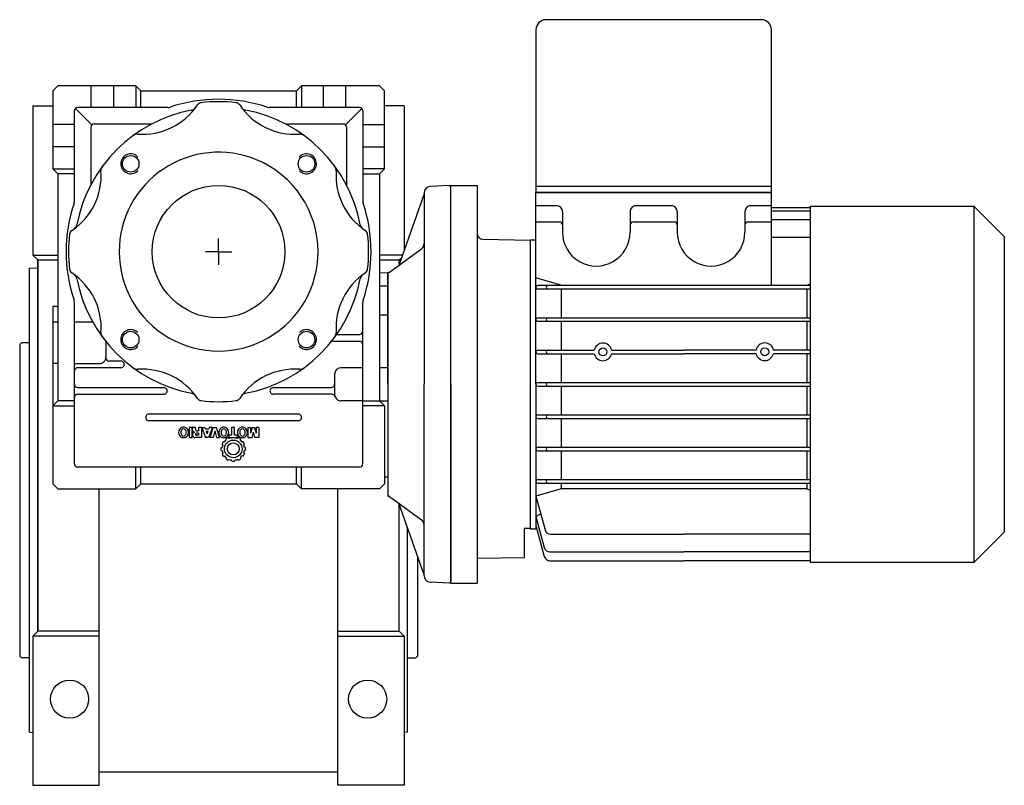
# Model space of a CAD drawing. Extents: x 125 to 984, y -705 to 0.
# Drawn here: x 687 to 984, y -231 to 0 of the extents above; entities that cross this region are included whole.
import ezdxf

# ---------------------------------------------------------------- set-up
doc = ezdxf.new("R2010")
doc.units = 0

msp = doc.modelspace()

# ---------------------------------------------------------------- linework, layer by layer
at = {"color": 7}
for p, q in [((910.573457, 0.426621), (845.573579, 0.426621)), ((842.573579, -2.573379), (842.573579, -51.708386)), ((913.573457, -51.708386), (913.573457, -2.573379)), ((816.836177, -109.573379), (816.836177, -49.573379)), ((816.836177, -49.573379), (824.823663, -49.573379)), ((824.823663, -49.573379), (824.823663, -109.573379)), ((913.573457, -49.933389), (842.573579, -49.933389)), ((842.573633, -109.573351), (842.573579, -51.708386)), ((913.573511, -51.708386), (842.573579, -51.708386)), ((842.573579, -51.708386), (913.573457, -51.708386)), ((913.573511, -79.75337), (913.573511, -51.708386)), ((848.786122, -55.702183), (842.573579, -55.702183)), ((883.398563, -55.702183), (872.748581, -55.702183)), ((913.573511, -55.702129), (907.361021, -55.702129)), ((925.332865, -56.323389), (913.573511, -56.323389)), ((925.332865, -109.573378), (925.332865, -55.790971)), ((925.332865, -55.790971), (931.545355, -55.790971)), ((931.545355, -55.790971), (974.649262, -55.790971)), ((974.649262, -55.790971), (983.836177, -64.977886)), ((974.649262, -55.790971), (974.649262, -163.355786)), ((850.561119, -57.47718), (850.561119, -63.689615)), ((870.973584, -57.47718), (870.973584, -63.689615)), ((885.173559, -57.47718), (885.173559, -63.689615)), ((905.586024, -57.477126), (905.586024, -63.689615)), ((913.573511, -57.210887), (925.332865, -57.210887)), ((842.573579, -60.583425), (849.673621, -60.583425)), ((871.861082, -60.583371), (884.286061, -60.583371)), ((906.473523, -60.583371), (913.573511, -60.583371)), ((913.573511, -59.873383), (925.332865, -59.873383)), ((913.573511, -65.198374), (925.332865, -65.198374)), ((983.836177, -64.977886), (983.836177, -109.573378)), ((826.567676, -65.837537), (840.798636, -66.085954)), ((840.798582, -65.997198), (842.573579, -65.997198)), ((840.798636, -66.085954), (840.798636, -109.573379)), ((850.108594, -79.639128), (842.543298, -77.494973)), ((925.332865, -79.75337), (843.106164, -79.75337)), ((925.332865, -79.313239), (924.260868, -79.742644)), ((843.106164, -80.818434), (925.332865, -80.818333)), ((850.117424, -80.818434), (850.117424, -89.515853)), ((924.223492, -80.818325), (924.223492, -89.515799)), ((843.106164, -89.515853), (925.332865, -89.515803)), ((843.106164, -90.580917), (925.332865, -90.580816)), ((850.117424, -90.580917), (850.117424, -99.278282)), ((924.223492, -90.580809), (924.223492, -99.278282)), ((843.106164, -99.278336), (860.155029, -99.278336)), ((843.106164, -100.343346), (860.156004, -100.343346)), ((850.117424, -100.343346), (850.117424, -109.040819)), ((865.372441, -100.343346), (887.170431, -100.343346)), ((865.373416, -99.278336), (887.170431, -99.278336)), ((908.955745, -99.278282), (887.170431, -99.278336)), ((908.981746, -100.343292), (887.170431, -100.343346)), ((925.332865, -100.343292), (914.171532, -100.343292)), ((925.332865, -99.278282), (914.197533, -99.278282)), ((924.223492, -100.343346), (924.223492, -109.040819)), ((816.836177, -169.573379), (816.836177, -109.573379)), ((824.823663, -109.573379), (824.823663, -169.573379)), ((840.798636, -109.573379), (840.798636, -153.060804)), ((842.573633, -109.573351), (842.573687, -153.149505)), ((843.106164, -109.040819), (925.332865, -109.040819)), ((925.332865, -163.355786), (925.332865, -109.573378)), ((983.836177, -109.573378), (983.836177, -154.16887)), ((843.106164, -110.105829), (925.332865, -110.105829)), ((850.117424, -110.105829), (850.117424, -118.803303)), ((924.223492, -110.105829), (924.223492, -118.803249)), ((843.106164, -118.803303), (925.332865, -118.803249)), ((843.106164, -119.868312), (925.332865, -119.868259)), ((850.117424, -119.868312), (850.117424, -128.565786)), ((924.223492, -119.868258), (924.223492, -128.565732)), ((843.106164, -128.565786), (925.332865, -128.565735)), ((843.106164, -129.63085), (925.332865, -129.630749)), ((850.117424, -129.630796), (850.117424, -138.328323)), ((924.223492, -129.630741), (924.223492, -138.328215)), ((843.106164, -138.328323), (925.332865, -138.328222)), ((843.106164, -139.393333), (925.332865, -139.393232)), ((850.117424, -139.393279), (850.117424, -141.168276)), ((924.223492, -139.393225), (924.223492, -141.168222)), ((850.117424, -141.168276), (842.573795, -143.298348)), ((924.223492, -141.168222), (850.117424, -141.168276)), ((924.223492, -141.168222), (925.332865, -141.481475)), ((842.573795, -143.298348), (845.312722, -153.520235)), ((842.573795, -149.510837), (844.015384, -148.678536)), ((842.573795, -149.510837), (845.074922, -158.845225)), ((840.798636, -153.060804), (839.023639, -153.091789)), ((839.023639, -153.091789), (839.023639, -161.935789)), ((840.798582, -153.149559), (842.573579, -153.149559)), ((842.573687, -153.149505), (842.800274, -153.018688)), ((842.573795, -152.173332), (845.074922, -161.507721)), ((983.836177, -154.16887), (974.649262, -163.355786)), ((847.027213, -154.835828), (887.170539, -154.835774)), ((925.332865, -154.835825), (887.170539, -154.835774)), ((846.789467, -160.160819), (887.170539, -160.160764)), ((925.332865, -160.160816), (887.170539, -160.160764)), ((839.023639, -161.935789), (824.823663, -162.183645)), ((846.789467, -162.823314), (887.170539, -162.82326)), ((925.332865, -162.823311), (887.170539, -162.82326)), ((974.649262, -163.355786), (925.332865, -163.355786)), ((816.836177, -169.573379), (824.823663, -169.573379))]:
    msp.add_line(p, q, dxfattribs=at)
at = {"color": 1}
for p, q in [((698.336177, -19.57341), (696.836177, -21.073348)), ((721.836177, -19.57341), (698.336177, -19.57341)), ((708.436175, -26.07341), (708.436175, -19.57341)), ((715.236179, -26.073379), (715.236179, -19.57341)), ((721.836177, -19.57341), (721.836177, -26.07341)), ((723.336177, -21.07341), (721.836177, -19.57341)), ((771.836177, -19.57341), (770.336177, -21.07341)), ((771.836177, -19.57341), (771.836177, -26.07341)), ((795.336177, -19.57341), (771.836177, -19.57341)), ((778.436183, -26.07341), (778.436183, -19.57341)), ((785.236171, -26.07341), (785.236171, -19.57341)), ((796.836177, -21.07341), (795.336177, -19.57341)), ((696.836177, -21.073348), (696.836177, -44.57341)), ((723.336177, -21.07341), (770.336177, -21.07341)), ((723.336177, -26.073348), (723.336177, -21.07341)), ((770.336177, -26.073257), (770.336177, -21.07341)), ((796.836177, -44.57341), (796.836177, -21.07341)), ((690.836177, -25.573379), (696.836177, -25.573379)), ((690.836177, -25.573379), (690.836177, -70.573379)), ((703.629069, -26.366287), (708.579066, -31.316268)), ((731.547305, -26.073348), (704.336177, -26.07341)), ((789.336177, -26.07341), (762.125087, -26.07341)), ((790.043285, -26.366287), (785.093288, -31.316268)), ((802.836177, -25.573379), (796.836177, -25.573379)), ((802.836177, -25.573379), (802.836177, -68.994059)), ((703.336177, -54.284469), (703.336177, -27.07341)), ((790.336177, -27.07341), (790.336177, -54.2845)), ((703.336177, -31.173416), (696.836177, -31.173416)), ((708.286174, -32.023391), (708.286174, -49.420283)), ((709.286174, -31.023391), (726.683052, -31.023391)), ((766.989302, -31.023391), (784.38618, -31.023391)), ((785.38618, -32.023391), (785.38618, -49.420283)), ((790.336177, -31.173416), (796.836177, -31.173416)), ((703.336177, -37.973403), (696.836177, -37.973403)), ((790.336177, -37.973403), (796.836177, -37.973403)), ((696.836177, -44.57341), (698.336177, -46.073379)), ((696.836177, -44.57341), (703.336177, -44.57341)), ((703.336177, -46.073379), (698.336177, -46.073379)), ((698.336177, -46.073379), (698.336177, -114.57341)), ((796.836177, -44.57341), (790.336177, -44.57341)), ((790.336177, -46.073379), (795.336177, -46.073379)), ((796.836177, -44.57341), (795.336177, -46.073379)), ((795.336177, -46.073379), (795.336177, -114.57341)), ((816.336848, -49.599594), (810.731532, -49.893325)), ((816.836177, -50.07344), (816.336848, -49.599594)), ((816.836177, -109.57344), (816.836177, -50.07344)), ((808.836177, -52.073593), (801.17126, -73.689254)), ((808.836177, -51.890579), (808.836177, -109.573379)), ((746.836177, -69.573379), (746.836177, -65.573379)), ((692.336177, -72.073379), (690.836177, -70.573379)), ((690.836177, -70.573379), (698.336177, -70.573379)), ((746.836177, -69.573379), (742.836177, -69.573379)), ((746.836177, -69.573379), (750.836177, -69.573379)), ((746.836177, -69.573379), (746.836177, -73.573379)), ((802.27615, -70.573379), (795.336177, -70.573379)), ((798.384517, -75.713943), (808.011745, -68.719345)), ((692.336177, -72.073379), (698.336177, -72.073379)), ((692.336177, -72.073379), (692.336177, -184.073379)), ((692.336177, -184.073379), (692.336177, -72.073379)), ((795.336177, -72.073379), (801.336177, -72.073379)), ((801.336177, -72.073379), (801.968456, -71.4411)), ((801.336177, -73.224175), (801.336177, -72.073379)), ((689.836177, -214.573379), (689.836177, -74.573379)), ((689.836299, -74.573379), (692.336177, -74.486068)), ((797.836177, -76.073379), (795.336177, -75.986099)), ((797.836177, -75.82344), (798.116695, -75.808731)), ((797.836177, -109.573379), (797.836177, -75.823745)), ((797.836177, -76.073379), (797.836177, -137.57341)), ((795.336177, -79.891616), (797.836177, -79.891677)), ((696.836177, -86.07341), (696.836177, -139.57341)), ((698.336177, -86.07341), (696.836177, -86.07341)), ((703.336177, -133.57341), (703.336177, -84.862258)), ((790.336177, -133.57341), (790.336177, -84.862289)), ((797.836177, -88.694778), (795.336177, -88.694778)), ((696.836208, -90.698379), (698.336208, -90.698379)), ((703.336208, -90.698379), (708.810076, -90.698379)), ((782.434632, -94.573379), (789.336177, -94.573379)), ((686.836177, -97.573379), (687.336177, -97.073379)), ((686.836177, -97.573379), (686.836177, -191.573379)), ((689.836177, -97.073379), (687.336177, -97.073379)), ((712.836177, -96.707306), (712.836177, -101.343612)), ((781.336177, -96.573379), (789.336177, -96.573379)), ((698.336177, -103.343612), (696.836208, -103.343612)), ((703.336177, -103.343612), (710.836177, -103.343612)), ((717.336208, -102.57341), (713.836177, -102.57341)), ((717.336208, -104.57341), (704.336177, -104.57341)), ((781.836177, -106.57341), (781.836177, -112.57341)), ((790.336177, -104.57341), (783.836177, -104.57341)), ((797.836177, -104.57341), (795.336177, -104.57341)), ((797.836177, -109.573379), (797.836177, -143.323013)), ((808.836177, -167.256179), (808.836177, -109.573379)), ((816.836177, -109.573318), (816.836177, -169.073318)), ((704.336177, -110.57341), (730.336208, -110.57341)), ((704.336177, -112.57341), (730.336208, -112.57341)), ((763.336177, -110.57341), (780.836177, -110.57341)), ((781.007747, -112.57341), (763.336177, -112.57341)), ((696.836177, -116.07341), (698.336177, -114.57341)), ((703.336177, -114.57341), (698.336177, -114.57341)), ((790.336177, -114.57341), (783.836177, -114.57341)), ((790.336177, -114.57341), (795.336177, -114.57341)), ((795.336177, -114.57341), (797.836177, -114.57341)), ((796.836177, -116.07341), (795.336177, -114.57341)), ((696.836177, -116.07341), (703.336177, -116.07341)), ((770.836177, -118.57341), (725.836177, -118.57341)), ((796.836177, -116.07341), (790.336177, -116.07341)), ((796.836177, -116.07341), (796.836177, -137.633468)), ((770.836177, -120.57341), (725.836177, -120.57341)), ((737.94053, -122.637168), (737.94053, -125.638015)), ((738.828104, -122.637168), (737.94053, -122.637168)), ((738.828104, -125.638015), (738.828104, -122.637168)), ((739.838937, -122.637168), (738.909097, -122.637168)), ((738.958444, -123.313415), (738.958444, -122.890762)), ((739.888284, -122.890762), (739.888284, -123.228881)), ((740.775857, -124.327781), (740.184145, -124.327781)), ((740.310937, -123.651535), (740.775857, -123.651535)), ((740.775857, -122.637168), (740.775857, -123.651535)), ((741.663431, -122.637168), (740.775857, -122.637168)), ((740.775857, -124.327781), (740.775857, -124.961769)), ((741.663431, -122.637168), (741.663431, -125.638015)), ((741.744424, -122.637168), (742.885599, -125.638015)), ((741.744424, -122.637168), (742.716531, -122.637168)), ((742.716531, -122.637168), (742.86062, -123.059822)), ((742.86062, -123.059822), (743.840402, -123.059822)), ((743.091165, -123.736068), (743.609872, -123.736068)), ((743.091165, -123.736068), (743.350519, -124.496849)), ((743.609872, -123.736068), (743.350519, -124.496849)), ((744.956598, -122.637168), (743.815439, -125.638015)), ((743.984491, -122.637168), (743.840402, -123.059822)), ((744.956598, -122.637168), (743.984491, -122.637168)), ((744.259225, -125.638015), (745.189065, -122.637168)), ((745.696237, -123.586067), (745.146799, -125.638015)), ((745.189065, -122.637168), (746.203424, -122.637168)), ((745.696237, -123.586067), (746.245691, -125.638015)), ((747.133264, -125.638015), (746.203424, -122.637168)), ((750.746957, -122.637168), (750.746957, -124.898368)), ((751.676805, -122.637168), (750.746957, -122.637168)), ((751.676805, -124.898368), (751.676805, -122.637168)), ((755.692018, -122.637168), (755.692018, -125.638015)), ((755.692018, -122.637168), (756.424623, -122.637168)), ((756.424623, -122.637168), (756.424623, -124.370048)), ((757.002244, -122.637168), (756.424623, -124.370048)), ((756.91208, -125.638015), (757.319238, -124.074188)), ((757.002244, -122.637168), (757.636232, -122.637168)), ((757.726396, -125.638015), (757.319238, -124.074188)), ((757.636232, -122.637168), (758.213853, -124.370048)), ((758.213853, -122.637168), (758.213853, -124.370048)), ((758.946458, -122.637168), (758.213853, -122.637168)), ((758.946458, -122.637168), (758.946458, -125.638015)), ((737.94053, -125.638015), (738.828104, -125.638015)), ((741.663431, -125.638015), (739.803758, -125.638015)), ((740.775857, -124.961769), (740.184145, -124.961769)), ((743.815439, -125.638015), (742.885599, -125.638015)), ((745.146799, -125.638015), (744.259225, -125.638015)), ((746.245691, -125.638015), (747.133264, -125.638015)), ((748.093368, -127.873884), (747.860949, -127.56732)), ((748.22175, -126.931285), (748.221971, -126.930973)), ((748.246167, -126.897089), (748.623689, -126.949023)), ((749.061632, -126.498954), (749.061998, -126.498638)), ((749.116952, -126.452788), (749.068966, -126.071076)), ((749.69996, -125.700412), (749.737455, -125.682768)), ((749.737684, -125.683252), (750.038641, -125.916979)), ((750.746957, -124.898368), (749.901651, -124.898368)), ((749.901651, -124.898368), (749.901651, -125.638015)), ((749.901651, -125.638015), (752.522111, -125.638015)), ((752.522111, -124.898368), (751.676805, -124.898368)), ((752.406549, -125.891292), (752.406167, -125.891155)), ((752.776264, -125.683252), (752.475315, -125.916982)), ((752.522111, -125.638015), (752.522111, -124.898368)), ((752.814248, -125.700534), (752.813997, -125.700412)), ((753.396995, -126.452786), (753.444991, -126.071082)), ((753.452318, -126.498954), (753.451951, -126.498638)), ((754.267778, -126.89709), (753.89028, -126.949021)), ((754.292207, -126.931285), (754.291986, -126.930973)), ((754.420584, -127.873892), (754.652997, -127.567323)), ((755.692018, -125.638015), (756.91208, -125.638015)), ((758.946458, -125.638015), (757.726396, -125.638015)), ((747.558862, -128.719615), (747.558862, -128.719608)), ((747.558862, -129.427146), (747.558862, -129.42715)), ((747.562901, -128.679646), (747.91747, -128.530371)), ((747.562901, -129.467112), (747.91747, -129.616387)), ((748.093336, -130.272916), (747.860953, -130.579437)), ((754.420597, -130.272881), (754.652996, -130.579438)), ((754.951048, -128.679646), (754.596486, -128.53037)), ((754.951048, -129.467112), (754.596497, -129.616383)), ((754.955091, -128.719615), (754.955091, -128.719608)), ((754.955091, -129.427146), (754.955091, -129.42715)), ((748.22175, -131.215476), (748.221971, -131.215789)), ((748.246174, -131.249672), (748.62361, -131.197745)), ((749.061632, -131.647808), (749.061998, -131.648124)), ((749.116945, -131.694034), (749.068966, -132.075682)), ((749.699701, -132.446227), (749.69996, -132.446346)), ((749.737684, -132.463505), (750.038595, -132.229819)), ((750.107408, -132.25547), (750.107782, -132.255603)), ((750.863241, -132.767453), (750.713998, -132.412949)), ((751.650707, -132.767453), (751.799987, -132.412889)), ((752.406549, -132.25547), (752.406167, -132.255603)), ((752.776265, -132.463506), (752.47535, -132.229809)), ((752.814248, -132.446227), (752.813997, -132.446346)), ((753.396994, -131.693972), (753.444991, -132.075676)), ((753.452318, -131.647808), (753.451951, -131.648124)), ((754.267775, -131.249672), (753.890313, -131.19774)), ((754.292207, -131.215476), (754.291986, -131.215789)), ((789.336177, -134.57341), (704.336177, -134.57341)), ((721.836177, -141.07341), (721.836177, -134.57341)), ((723.336177, -139.57341), (723.336177, -134.57341)), ((770.336177, -139.57341), (770.336177, -134.57341)), ((771.836177, -141.07341), (771.836177, -134.57341)), ((696.836177, -139.57341), (698.336177, -141.07341)), ((723.336177, -139.57341), (721.836177, -141.07341)), ((723.336177, -139.57341), (770.336177, -139.57341)), ((771.836177, -141.07341), (770.336177, -139.57341)), ((796.836177, -139.57341), (795.336177, -141.07341)), ((797.836177, -137.57341), (796.836177, -137.57341)), ((796.836177, -137.633468), (796.836177, -139.57341)), ((698.336177, -141.07341), (721.836177, -141.07341)), ((710.836177, -230.573379), (710.836177, -141.07341)), ((795.336177, -141.07341), (771.836177, -141.07341)), ((782.836177, -230.573379), (782.836177, -141.07341)), ((797.911006, -141.323196), (797.836177, -141.398056)), ((797.836177, -143.323318), (798.116695, -143.338027)), ((798.384517, -143.432815), (808.011745, -150.427413)), ((808.836177, -167.073165), (801.17126, -145.457504)), ((801.336177, -184.073379), (801.336177, -145.922583)), ((803.836177, -214.573379), (803.836177, -152.972777)), ((806.836177, -161.43301), (806.836177, -191.573379)), ((816.336848, -169.547164), (810.731532, -169.253433)), ((816.836177, -169.073318), (816.336848, -169.547164)), ((692.336177, -184.073379), (690.836177, -185.573379)), ((710.836177, -184.073379), (692.336177, -184.073379)), ((782.836177, -184.073379), (801.336177, -184.073379)), ((801.336177, -184.073379), (802.836177, -185.573379)), ((690.836177, -185.573379), (690.836177, -230.573379)), ((710.836177, -185.573379), (690.836177, -185.573379)), ((782.836177, -185.573379), (802.836177, -185.573379)), ((802.836177, -185.573379), (802.836177, -230.573379)), ((687.336177, -192.073379), (686.836177, -191.573379)), ((689.836177, -192.073379), (687.336177, -192.073379)), ((803.836177, -192.073379), (806.336177, -192.073379)), ((806.336177, -192.073379), (806.836177, -191.573379)), ((689.836299, -214.573318), (690.836177, -214.60823)), ((803.836055, -214.573318), (802.836177, -214.60823)), ((782.836177, -226.573562), (710.836177, -226.573562)), ((690.836177, -230.573379), (710.836177, -230.573379)), ((802.836177, -230.573379), (782.836177, -230.573379))]:
    msp.add_line(p, q, dxfattribs=at)
for centre, radius in [((720.319667, -43.056869), 2.5), ((773.352687, -43.056869), 2.5), ((746.836177, -69.573379), 20), ((720.319667, -96.089889), 2.5), ((773.352687, -96.089889), 2.5), ((751.256975, -129.073379), 2.648016), ((751.256975, -129.073379), 1.81504), ((701.886226, -204.573135), 5.75), ((791.786128, -204.573135), 5.75)]:
    msp.add_circle(centre, radius, dxfattribs=at)
at = {"color": 7}
for centre in [(862.764223, -99.80843), (911.576639, -99.747112)]:
    msp.add_circle(centre, 1.198123, dxfattribs=at)
for centre, radius, start, end in [((845.573579, -2.573379), 3, 90, 180), ((910.573457, -2.573379), 3, 0, 90), ((848.786122, -57.47718), 1.774997, 0, 90.000003), ((872.748581, -57.47718), 1.774997, 90, 180.000003), ((883.398563, -57.47718), 1.774997, 0, 90.000003), ((907.361021, -57.477126), 1.774997, 90, 180.000003), ((849.673621, -61.470923), 0.887498, 0, 89.999992), ((871.861082, -61.470869), 0.887498, 90, 180.000003), ((884.286061, -61.470869), 0.887498, 0, 89.999992), ((906.473523, -61.470869), 0.887498, 90, 180.000003), ((826.59866, -64.06281), 1.774997, 180, 268.999783), ((860.767351, -63.689615), 10.206232, 180, 360.000005), ((895.379792, -63.689615), 10.206232, 180, 360.000005), ((843.106164, -80.285848), 0.532532, 90, 270.000012), ((846.212354, -80.285848), 0.532532, 90, 270.000012), ((843.106164, -90.048331), 0.532532, 90, 270.000012), ((846.212354, -90.048331), 0.532532, 90, 270.000012), ((862.764223, -99.80843), 2.662497, 11.484133, 168.515862), ((911.576639, -99.747112), 2.662487, 10.140737, 169.859264), ((843.106164, -99.810814), 0.532532, 90, 270.000012), ((846.212408, -99.810814), 0.532532, 90, 270.000012), ((862.764223, -99.80843), 2.662463, 191.590672, 348.409452), ((911.576639, -99.747112), 2.662499, 192.939225, 347.06079), ((843.106164, -109.573297), 0.532532, 90, 270.000012), ((846.212408, -109.573297), 0.532532, 90, 270.000012), ((843.106164, -119.33578), 0.532532, 90, 270.000012), ((846.212408, -119.33578), 0.532532, 90, 270.000012), ((843.106164, -129.098264), 0.532532, 90, 270.000012), ((846.212408, -129.098264), 0.532532, 90, 270.000012), ((843.106164, -138.860747), 0.532532, 90, 270.000012), ((846.212408, -138.860747), 0.532532, 90, 270.000012), ((847.027213, -153.060831), 1.774973, 195.000043, 270.000055), ((846.789413, -158.385822), 1.774973, 195.000043, 270.000055), ((846.789467, -161.048317), 1.775025, 195.00007, 270.000055)]:
    msp.add_arc(centre, radius, start, end, dxfattribs=at)
at = {"color": 1}
for centre, radius, start, end in [((746.836177, -69.573379), 45.999992, 71.426639, 108.57336), ((704.336177, -27.07341), 1, 90, 179.999996), ((723.875178, -14.140609), 20.000032, 265.957264, 326.130129), ((731.547298, -24.073379), 2.000005, 270, 288.573019), ((738.322751, -24.876941), 2, 280.784074, 323.383089), ((741.726771, -26.122756), 1.500024, 96.706289, 146.130494), ((746.836177, -69.573379), 45.25, 83.30454, 96.69546), ((751.945583, -26.122756), 1.500024, 33.869505, 83.29371), ((769.797185, -14.140596), 20.00002, 213.869877, 274.042681), ((755.349644, -24.876949), 2, 216.617024, 259.215873), ((762.125087, -24.073379), 2.000015, 251.426159, 269.999997), ((789.336177, -27.07341), 1, 0, 90.000003), ((746.836177, -69.573379), 43.5, 100.784074, 169.215873), ((746.836177, -69.573379), 43.5, 10.784074, 79.215873), ((709.286174, -32.023391), 1, 90, 179.999996), ((784.38618, -32.023391), 1, 0, 90.000003), ((722.324165, -36.0859), 2, 85.957264, 126.203211), ((771.348173, -36.085888), 2, 53.796817, 94.042695), ((746.836177, -69.573379), 29.999998, 67.500017, 179.999995), ((720.319667, -43.056869), 2.999983, 42.76711, 314.999992), ((773.352687, -43.056869), 3.000016, 225.000013, 497.232888), ((713.348686, -45.061383), 2, 143.796817, 184.042695), ((746.836177, -69.573379), 30, 0, 67.500017), ((780.323656, -45.061367), 2, 355.957264, 396.203211), ((691.403394, -46.612371), 20.00002, 303.869877, 364.042681), ((802.268947, -46.61238), 20.000032, 175.957264, 236.130129), ((810.836177, -51.890579), 1.999993, 92.999245, 179.999995), ((746.836177, -69.573379), 46.000008, 161.426648, 198.573356), ((701.336177, -54.284469), 2.000001, 341.426161, 360), ((792.336177, -54.2845), 1.999991, 180, 198.573033), ((746.836177, -69.573379), 46.000008, 341.426657, 378.573351), ((702.139747, -61.059912), 2, 306.617024, 349.215873), ((791.532615, -61.059953), 2, 190.784074, 233.383089), ((746.836177, -69.573379), 45.25, 173.30454, 186.69546), ((703.385554, -64.463973), 1.500024, 123.869487, 173.293705), ((790.2868, -64.463973), 1.500024, 6.70628, 56.130512), ((746.836177, -69.573379), 45.25, 353.30454, 366.69546), ((806.836177, -67.101303), 2, 305.999797, 360), ((746.836177, -69.573379), 30, 179.999995, 360), ((703.385554, -74.682785), 1.500024, 186.706298, 236.130503), ((691.403407, -92.534378), 20.000032, 355.957264, 416.130129), ((702.139739, -78.086805), 2, 10.784074, 53.383089), ((802.26896, -92.534387), 20.00002, 123.869877, 184.042681), ((791.532607, -78.086846), 2, 126.617024, 169.215873), ((790.2868, -74.682785), 1.500024, 303.869495, 353.293701), ((798.090633, -75.309402), 0.500008, 272.992249, 305.999797), ((746.836177, -69.573379), 43.5, 190.784074, 259.215873), ((746.836177, -69.573379), 43.5, 280.784074, 349.215873), ((701.336177, -84.862258), 1.999991, 0, 18.573023), ((792.336177, -84.862289), 2.000001, 161.426156, 179.999995), ((713.348698, -94.085391), 2, 175.957264, 216.203211), ((720.319667, -96.089889), 3.000004, 45.000008, 317.23288), ((773.352687, -96.089889), 3.000015, 222.767115, 494.99999), ((780.323668, -94.085375), 2, 323.796817, 364.042695), ((789.336177, -93.573379), 1, 270, 360.000003), ((781.336177, -95.573379), 1, 249.816583, 270.000005), ((789.336177, -97.573379), 1, 0, 90.000003), ((710.836177, -101.343612), 2, 270, 360.000003), ((713.836177, -101.57341), 1, 180, 270.000003), ((717.336208, -103.57341), 1, 270, 450.000005), ((704.336177, -105.57341), 1, 90, 179.999996), ((722.324181, -103.06087), 2, 233.796817, 274.042695), ((723.875169, -125.006162), 20.00002, 33.869877, 94.042681), ((769.797176, -125.006149), 20.000032, 85.957264, 146.130129), ((771.348189, -103.060858), 2, 265.957264, 306.203211), ((783.836177, -106.57341), 2, 90, 179.999996), ((704.336177, -109.57341), 1, 180, 270.000003), ((780.836177, -109.57341), 1, 270, 360.000003), ((704.336177, -113.57341), 1, 90, 179.999996), ((730.336208, -111.57341), 1, 270, 450.000005), ((738.32271, -114.269809), 2, 36.617024, 79.215873), ((755.349603, -114.269817), 2, 100.784074, 143.383089), ((763.336177, -111.57341), 1, 90, 270.000005), ((781.007747, -113.57341), 1, 19.47174, 90), ((783.836177, -112.57341), 2, 180, 270.000003), ((741.726771, -113.024002), 1.500024, 213.869496, 262.955058), ((746.836177, -69.573379), 45.25, 263.30454, 276.69546), ((751.945583, -113.024002), 1.500024, 276.706294, 326.130502), ((725.836177, -119.57341), 1, 90, 270.000005), ((770.836177, -119.57341), 1, 270, 450.000005), ((736.410107, -124.116455), 1.639484, 129.340576, 180), ((736.410107, -124.116455), 1.639484, 180, 230.659424), ((736.271043, -123.968352), 1.43685, 90, 128.795693), ((736.787813, -124.116455), 1.331787, 140.793131, 180), ((736.787821, -124.116455), 1.331795, 180, 219.206799), ((736.271043, -123.694885), 0.664875, 90, 140.793131), ((736.271043, -123.968352), 1.43685, 51.204307, 90), ((736.271043, -123.694885), 0.664875, 39.206869, 90), ((735.754266, -124.116455), 1.331795, 320.793201, 360), ((735.754274, -124.116455), 1.331787, 0, 39.206869), ((736.131979, -124.116455), 1.639484, 0, 50.659424), ((736.131979, -124.116455), 1.639484, 309.340576, 360), ((738.282198, -122.890762), 0.676247, 0, 22.024314), ((739.634691, -123.313415), 0.676247, 180, 263.207557), ((739.803758, -124.792701), 0.845305, 107.13465, 270.000006), ((739.212038, -122.890762), 0.676247, 0, 22.024314), ((740.184145, -124.644775), 0.316994, 90, 270.000005), ((740.310937, -123.228881), 0.422653, 180, 270.000003), ((748.540295, -124.116455), 1.639484, 129.340576, 180), ((748.54029, -124.116455), 1.639478, 180, 230.659649), ((748.401231, -123.968352), 1.43685, 90, 128.795693), ((748.918001, -124.116455), 1.331787, 140.793131, 180), ((748.918, -124.116455), 1.331786, 180, 219.206985), ((748.401231, -123.694885), 0.664875, 90, 140.793131), ((748.401231, -123.968365), 1.436863, 51.204489, 90), ((748.401231, -123.694895), 0.664886, 39.207055, 90), ((747.884478, -124.116455), 1.331778, 0, 39.207055), ((747.884462, -124.116455), 1.331795, 320.793201, 360), ((748.26218, -124.116455), 1.639478, 0, 50.659649), ((748.262175, -124.116455), 1.639484, 309.340576, 360), ((754.16159, -124.116455), 1.639478, 129.340351, 180), ((754.16159, -124.116455), 1.639478, 180, 230.659649), ((754.022539, -123.968365), 1.436863, 90, 128.795511), ((754.539308, -124.116455), 1.331787, 140.793131, 180), ((754.539316, -124.116455), 1.331795, 180, 219.206799), ((754.022539, -123.694885), 0.664875, 90, 140.793131), ((754.022539, -123.968352), 1.43685, 51.204307, 90), ((754.022539, -123.694885), 0.664875, 39.206869, 90), ((753.505761, -124.116455), 1.331795, 320.793201, 360), ((753.505769, -124.116455), 1.331787, 0, 39.206869), ((753.883474, -124.116455), 1.639484, 0, 50.659424), ((753.883474, -124.116455), 1.639484, 309.340576, 360), ((736.271043, -124.264558), 1.43685, 231.204307, 270), ((736.271043, -124.53803), 0.664873, 219.206799, 270), ((736.271043, -124.53803), 0.664873, 270, 320.793201), ((736.271043, -124.264558), 1.43685, 270, 308.795693), ((748.401239, -124.264545), 1.436863, 231.204489, 270), ((751.256975, -129.073379), 3.714993, 144.139593, 156.083825), ((748.401239, -124.538019), 0.664884, 219.206985, 270), ((748.401239, -124.53803), 0.664873, 270, 320.793201), ((748.401239, -124.264558), 1.43685, 270, 308.795693), ((751.256975, -129.073379), 3.38337, 129.235697, 141.105929), ((751.256975, -129.073379), 3.714997, 114.783232, 126.083699), ((751.256975, -129.073379), 3.383369, 90, 111.106008), ((751.256975, -129.073379), 3.383369, 68.893873, 90), ((751.256975, -129.073379), 3.714997, 53.916148, 65.860401), ((754.022539, -124.264545), 1.436863, 231.204489, 270), ((751.256975, -129.073379), 3.38337, 38.894045, 50.764345), ((754.022539, -124.53803), 0.664873, 219.206799, 270), ((754.022539, -124.53803), 0.664873, 270, 320.793201), ((754.022539, -124.264558), 1.43685, 270, 308.795693), ((751.256975, -129.073379), 3.714993, 23.916158, 35.86041), ((751.256975, -129.073379), 3.714997, 173.916089, 180), ((751.256975, -129.073379), 3.714997, 180, 186.083907), ((751.256975, -129.073379), 3.714993, 203.916189, 215.860484), ((751.256997, -129.07341), 3.383391, 159.23521, 170.764014), ((751.256997, -129.073348), 3.383391, 189.235986, 200.76465), ((751.256975, -129.073379), 3.714993, 324.139514, 336.083795), ((751.256959, -129.07341), 3.383391, 9.236002, 20.764629), ((751.256959, -129.073348), 3.383391, 339.235383, 350.763998), ((751.256975, -129.073379), 3.714997, 0, 6.083899), ((751.256975, -129.073379), 3.714997, 354.53565, 360), ((704.336177, -133.57341), 1, 180, 270.000003), ((751.256975, -129.073379), 3.38337, 218.89405, 230.764315), ((751.256975, -129.073379), 3.714997, 233.9163, 245.860381), ((751.256975, -129.073379), 3.383369, 248.894081, 260.764578), ((751.256975, -129.073379), 3.714997, 264.535428, 270.000003), ((751.256975, -129.073379), 3.714997, 270, 276.083892), ((751.256975, -129.073379), 3.383369, 279.235601, 291.106038), ((751.256975, -129.073379), 3.714997, 294.139607, 306.083853), ((751.256975, -129.073379), 3.38337, 309.235643, 321.105976), ((789.336177, -133.57341), 1, 270, 360.000003), ((798.090633, -143.837356), 0.500008, 54.000203, 87.007751), ((806.836177, -152.045455), 2, 0, 54.000203), ((810.836177, -167.256179), 1.999993, 180, 267.00075)]:
    msp.add_arc(centre, radius, start, end, dxfattribs=at)

doc.saveas('drawing.dxf')
